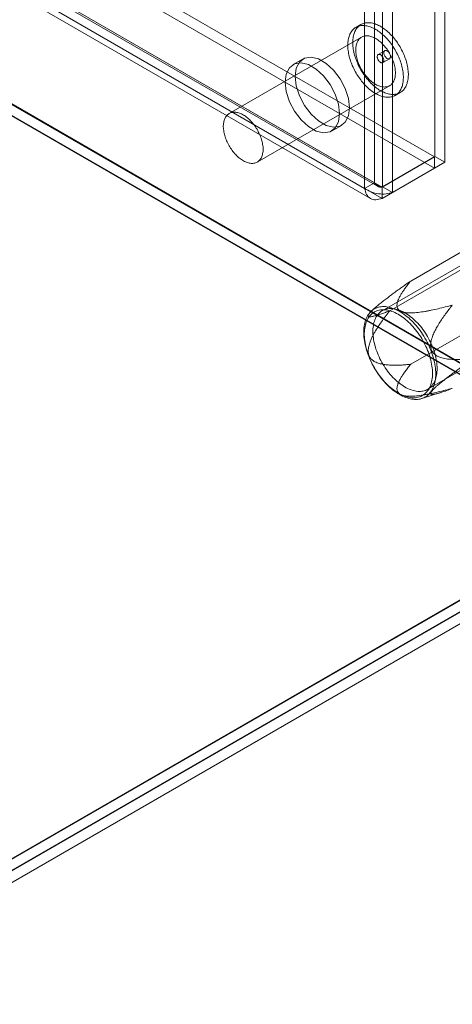
# Model space of a CAD drawing. Units: millimetres. Extents: x 63 to 4321, y 73 to 3068.
# Drawn here: x 4029 to 4075, y 1736 to 1842 of the extents above; entities that cross this region are included whole.
import ezdxf

# ---------------------------------------------------------------- set-up
doc = ezdxf.new("R2010")
doc.units = ezdxf.units.MM
doc.header["$LTSCALE"] = 2

msp = doc.modelspace()

# ---------------------------------------------------------------- linework, layer by layer
at = {"color": 7, "linetype": 'Continuous', "lineweight": 18}
for p, q in [((4072.89, 1827.09), (4072.89, 2436.93)), ((4073.95, 1826.48), (4073.95, 2436.32)), ((4066.45, 1824.3), (4066.45, 2433.28)), ((4067.3, 2433.71), (4067.3, 1823.87)), ((4065.39, 1823.69), (4065.39, 2432.67)), ((4068.36, 2433.1), (4068.36, 1823.26)), ((3558.87, 2123.77), (4072.84, 1827.07)), ((3558.87, 2122.55), (4072.84, 1825.84)), ((3553.23, 2120.58), (4066.45, 1824.3)), ((3552.17, 2119.96), (4065.39, 1823.69)), ((3553.17, 2120.41), (4066.76, 1823.92)), ((4067.25, 1823.84), (3553.28, 2120.55)), ((3552.42, 2119.11), (4066.01, 1822.62)), ((4067.25, 1822.62), (3553.28, 2119.32)), ((3534.07, 2117.67), (4099.76, 1791.11)), ((3534.1, 2117.58), (4097.46, 1792.35)), ((4097.63, 1791.11), (3534.07, 2116.45)), ((3534.07, 2116.37), (4097.49, 1791.11)), ((4064.99, 1841.21), (4064.46, 1840.9)), ((4065.06, 1839.86), (4050.92, 1831.7)), ((4058.82, 1837.53), (4057.75, 1836.92)), ((4067.55, 1838.41), (4066.84, 1838)), ((4067.34, 1837.14), (4068.05, 1837.54)), ((4053.92, 1826.5), (4068.06, 1834.67)), ((4068.66, 1833.63), (4069.19, 1833.93)), ((4061.85, 1829.81), (4062.92, 1830.43)), ((4067.25, 1823.84), (4072.84, 1827.07)), ((4072.89, 1827.09), (4067.3, 1823.87)), ((4072.84, 1827.07), (4072.84, 1825.84)), ((4072.89, 1827.09), (4073.95, 1826.48)), ((4073.95, 1826.48), (4068.36, 1823.26)), ((4067.25, 1822.62), (4072.84, 1825.84)), ((4065.39, 1823.69), (4066.45, 1824.3)), ((4067.25, 1823.84), (4067.25, 1822.62)), ((4067.3, 1823.87), (4068.36, 1823.26)), ((4070.31, 1813.79), (4084.1, 1821.75)), ((4084.96, 1820.83), (4067.28, 1810.62)), ((4068.08, 1810.62), (4081.87, 1818.58)), ((4070.31, 1804.89), (4084.1, 1812.85)), ((4072.13, 1802.22), (4089.81, 1812.43)), ((4066.32, 1810.77), (4066.1, 1810.56)), ((4071.49, 1801.23), (4073.48, 1801.86)), ((4097.49, 1792.3), (3974.17, 1721.11)), ((4097.46, 1792.35), (3975.21, 1721.77)), ((4097.49, 1791.11), (3974.17, 1719.92)), ((4097.63, 1791.11), (3974.24, 1719.88)), ((3975.31, 1719.27), (4099.76, 1791.11))]:
    msp.add_line(p, q, dxfattribs=at)
at = {"color": 7, "linetype": 'Continuous', "lineweight": 18, "flags": 128}
for points in [[(4068.15, 1839.24), (4068.04, 1839.38), (4067.93, 1839.51), (4067.82, 1839.64), (4067.7, 1839.77), (4067.58, 1839.89), (4067.47, 1840), (4067.34, 1840.12), (4067.22, 1840.22), (4067.1, 1840.32), (4066.97, 1840.42), (4066.85, 1840.51), (4066.72, 1840.59), (4066.6, 1840.67), (4066.47, 1840.74), (4066.35, 1840.81), (4066.22, 1840.87), (4066.1, 1840.92), (4065.97, 1840.96), (4065.85, 1841), (4065.73, 1841.04), (4065.61, 1841.06), (4065.49, 1841.08), (4065.37, 1841.09), (4065.26, 1841.1), (4065.14, 1841.1), (4065.03, 1841.09), (4064.93, 1841.07), (4064.82, 1841.05), (4064.72, 1841.02), (4064.63, 1840.98), (4064.53, 1840.94), (4064.44, 1840.89), (4064.35, 1840.84), (4064.27, 1840.77), (4064.19, 1840.7), (4064.12, 1840.63), (4064.05, 1840.55), (4063.98, 1840.46), (4063.92, 1840.37), (4063.87, 1840.27), (4063.82, 1840.17), (4063.77, 1840.06), (4063.73, 1839.94), (4063.69, 1839.83), (4063.66, 1839.7), (4063.64, 1839.57), (4063.62, 1839.44), (4063.6, 1839.31), (4063.59, 1839.17), (4063.59, 1839.02), (4063.59, 1838.88), (4063.6, 1838.73), (4063.61, 1838.58), (4063.62, 1838.42), (4063.65, 1838.27), (4063.67, 1838.11), (4063.71, 1837.95), (4063.74, 1837.79), (4063.79, 1837.63), (4063.84, 1837.46), (4063.89, 1837.3), (4063.95, 1837.14), (4064.01, 1836.98), (4064.07, 1836.81), (4064.15, 1836.65), (4064.22, 1836.49), (4064.3, 1836.33), (4064.39, 1836.18), (4064.47, 1836.02), (4064.57, 1835.87), (4064.66, 1835.72), (4064.76, 1835.57), (4064.86, 1835.43), (4064.97, 1835.29), (4065.07, 1835.15), (4065.18, 1835.01), (4065.3, 1834.88), (4065.41, 1834.76), (4065.53, 1834.64), (4065.65, 1834.52), (4065.77, 1834.41), (4065.89, 1834.3), (4066.02, 1834.2), (4066.14, 1834.11), (4066.27, 1834.02), (4066.39, 1833.94), (4066.52, 1833.86), (4066.64, 1833.79), (4066.77, 1833.72), (4066.89, 1833.66), (4067.02, 1833.61), (4067.14, 1833.56), (4067.27, 1833.52), (4067.39, 1833.49), (4067.51, 1833.47), (4067.63, 1833.45), (4067.74, 1833.43), (4067.86, 1833.43), (4067.97, 1833.43), (4068.08, 1833.44), (4068.19, 1833.46), (4068.29, 1833.48), (4068.39, 1833.51), (4068.49, 1833.54), (4068.58, 1833.59), (4068.67, 1833.64), (4068.76, 1833.69), (4068.84, 1833.75), (4068.92, 1833.82), (4069, 1833.9), (4069.07, 1833.98), (4069.13, 1834.07), (4069.19, 1834.16), (4069.25, 1834.26), (4069.3, 1834.36), (4069.34, 1834.47), (4069.39, 1834.58), (4069.42, 1834.7), (4069.45, 1834.82), (4069.48, 1834.95), (4069.5, 1835.08), (4069.51, 1835.22), (4069.52, 1835.36), (4069.53, 1835.5), (4069.53, 1835.65), (4069.52, 1835.8), (4069.51, 1835.95), (4069.49, 1836.1), (4069.47, 1836.26), (4069.44, 1836.42), (4069.41, 1836.58), (4069.37, 1836.74), (4069.33, 1836.9), (4069.28, 1837.06), (4069.23, 1837.22), (4069.17, 1837.39), (4069.11, 1837.55), (4069.04, 1837.71), (4068.97, 1837.87), (4068.89, 1838.03), (4068.81, 1838.19), (4068.73, 1838.35), (4068.64, 1838.5), (4068.55, 1838.66), (4068.45, 1838.81), (4068.36, 1838.95), (4068.25, 1839.1), (4068.15, 1839.24)], [(4068.68, 1839.55), (4068.57, 1839.68), (4068.46, 1839.82), (4068.35, 1839.95), (4068.23, 1840.07), (4068.12, 1840.19), (4068, 1840.31), (4067.88, 1840.42), (4067.75, 1840.53), (4067.63, 1840.63), (4067.5, 1840.72), (4067.38, 1840.81), (4067.25, 1840.9), (4067.13, 1840.98), (4067, 1841.05), (4066.88, 1841.11), (4066.75, 1841.17), (4066.63, 1841.22), (4066.5, 1841.27), (4066.38, 1841.31), (4066.26, 1841.34), (4066.14, 1841.37), (4066.02, 1841.39), (4065.9, 1841.4), (4065.79, 1841.4), (4065.67, 1841.4), (4065.57, 1841.39), (4065.46, 1841.38), (4065.35, 1841.35), (4065.25, 1841.33), (4065.16, 1841.29), (4065.06, 1841.25), (4064.97, 1841.2), (4064.89, 1841.14), (4064.8, 1841.08), (4064.72, 1841.01), (4064.65, 1840.94), (4064.58, 1840.85), (4064.52, 1840.77), (4064.45, 1840.67), (4064.4, 1840.58), (4064.35, 1840.47), (4064.3, 1840.36), (4064.26, 1840.25), (4064.22, 1840.13), (4064.19, 1840.01), (4064.17, 1839.88), (4064.15, 1839.75), (4064.13, 1839.61), (4064.12, 1839.47), (4064.12, 1839.33), (4064.12, 1839.18), (4064.13, 1839.03), (4064.14, 1838.88), (4064.15, 1838.73), (4064.18, 1838.57), (4064.2, 1838.42), (4064.24, 1838.26), (4064.27, 1838.09), (4064.32, 1837.93), (4064.37, 1837.77), (4064.42, 1837.61), (4064.48, 1837.45), (4064.54, 1837.28), (4064.61, 1837.12), (4064.68, 1836.96), (4064.75, 1836.8), (4064.83, 1836.64), (4064.92, 1836.48), (4065, 1836.33), (4065.1, 1836.18), (4065.19, 1836.03), (4065.29, 1835.88), (4065.39, 1835.73), (4065.5, 1835.59), (4065.6, 1835.45), (4065.72, 1835.32), (4065.83, 1835.19), (4065.94, 1835.07), (4066.06, 1834.94), (4066.18, 1834.83), (4066.3, 1834.72), (4066.42, 1834.61), (4066.55, 1834.51), (4066.67, 1834.41), (4066.8, 1834.33), (4066.92, 1834.24), (4067.05, 1834.16), (4067.17, 1834.09), (4067.3, 1834.03), (4067.43, 1833.97), (4067.55, 1833.91), (4067.67, 1833.87), (4067.8, 1833.83), (4067.92, 1833.8), (4068.04, 1833.77), (4068.16, 1833.75), (4068.27, 1833.74), (4068.39, 1833.74), (4068.5, 1833.74), (4068.61, 1833.75), (4068.72, 1833.76), (4068.82, 1833.78), (4068.92, 1833.81), (4069.02, 1833.85), (4069.11, 1833.89), (4069.2, 1833.94), (4069.29, 1834), (4069.37, 1834.06), (4069.45, 1834.13), (4069.53, 1834.2), (4069.6, 1834.28), (4069.66, 1834.37), (4069.72, 1834.46), (4069.78, 1834.56), (4069.83, 1834.67), (4069.87, 1834.77), (4069.92, 1834.89), (4069.95, 1835.01), (4069.98, 1835.13), (4070.01, 1835.26), (4070.03, 1835.39), (4070.04, 1835.53), (4070.05, 1835.67), (4070.06, 1835.81), (4070.06, 1835.95), (4070.05, 1836.1), (4070.04, 1836.26), (4070.02, 1836.41), (4070, 1836.57), (4069.97, 1836.72), (4069.94, 1836.88), (4069.9, 1837.04), (4069.86, 1837.21), (4069.81, 1837.37), (4069.76, 1837.53), (4069.7, 1837.69), (4069.64, 1837.86), (4069.57, 1838.02), (4069.5, 1838.18), (4069.42, 1838.34), (4069.34, 1838.5), (4069.26, 1838.65), (4069.17, 1838.81), (4069.08, 1838.96), (4068.98, 1839.11), (4068.89, 1839.26), (4068.78, 1839.41), (4068.68, 1839.55)], [(4067.69, 1838.68), (4067.6, 1838.79), (4067.51, 1838.9), (4067.41, 1839.01), (4067.31, 1839.12), (4067.21, 1839.21), (4067.11, 1839.31), (4067.01, 1839.4), (4066.9, 1839.48), (4066.8, 1839.56), (4066.69, 1839.63), (4066.58, 1839.7), (4066.48, 1839.76), (4066.37, 1839.81), (4066.27, 1839.86), (4066.16, 1839.9), (4066.06, 1839.93), (4065.95, 1839.96), (4065.85, 1839.98), (4065.75, 1839.99), (4065.65, 1840), (4065.56, 1840), (4065.47, 1839.99), (4065.38, 1839.98), (4065.29, 1839.96), (4065.21, 1839.93), (4065.12, 1839.9), (4065.05, 1839.86), (4064.98, 1839.81), (4064.91, 1839.75), (4064.84, 1839.69), (4064.78, 1839.63), (4064.72, 1839.55), (4064.67, 1839.48), (4064.63, 1839.39), (4064.59, 1839.3), (4064.55, 1839.21), (4064.52, 1839.11), (4064.49, 1839.01), (4064.47, 1838.9), (4064.45, 1838.79), (4064.44, 1838.67), (4064.44, 1838.55), (4064.44, 1838.43), (4064.44, 1838.3), (4064.45, 1838.17), (4064.47, 1838.04), (4064.49, 1837.91), (4064.52, 1837.77), (4064.55, 1837.64), (4064.59, 1837.5), (4064.63, 1837.36), (4064.67, 1837.22), (4064.73, 1837.09), (4064.78, 1836.95), (4064.84, 1836.81), (4064.91, 1836.68), (4064.98, 1836.55), (4065.05, 1836.41), (4065.13, 1836.28), (4065.21, 1836.16), (4065.29, 1836.03), (4065.38, 1835.91), (4065.47, 1835.79), (4065.56, 1835.68), (4065.65, 1835.57), (4065.75, 1835.46), (4065.85, 1835.36), (4065.95, 1835.26), (4066.06, 1835.17), (4066.16, 1835.09), (4066.27, 1835.01), (4066.37, 1834.93), (4066.48, 1834.86), (4066.58, 1834.8), (4066.69, 1834.74), (4066.8, 1834.69), (4066.9, 1834.65), (4067.01, 1834.61), (4067.11, 1834.58), (4067.21, 1834.56), (4067.31, 1834.54), (4067.41, 1834.53), (4067.51, 1834.52), (4067.6, 1834.53), (4067.69, 1834.54), (4067.78, 1834.56), (4067.87, 1834.58), (4067.95, 1834.61), (4068.03, 1834.65), (4068.1, 1834.69), (4068.18, 1834.74), (4068.24, 1834.8), (4068.3, 1834.87), (4068.36, 1834.93), (4068.42, 1835.01), (4068.47, 1835.09), (4068.51, 1835.18), (4068.55, 1835.27), (4068.58, 1835.37), (4068.61, 1835.47), (4068.64, 1835.57), (4068.65, 1835.68), (4068.67, 1835.8), (4068.68, 1835.92), (4068.68, 1836.04), (4068.68, 1836.16), (4068.67, 1836.29), (4068.65, 1836.42), (4068.64, 1836.55), (4068.61, 1836.69), (4068.58, 1836.82), (4068.55, 1836.96), (4068.51, 1837.1), (4068.47, 1837.23), (4068.42, 1837.37), (4068.36, 1837.51), (4068.3, 1837.64), (4068.24, 1837.78), (4068.17, 1837.91), (4068.1, 1838.05), (4068.03, 1838.18), (4067.95, 1838.31), (4067.87, 1838.43), (4067.78, 1838.56), (4067.69, 1838.68)], [(4063.76, 1832.3), (4063.65, 1833.31), (4063.3, 1834.38), (4062.76, 1835.41), (4062.07, 1836.33), (4061.28, 1837.05), (4060.45, 1837.53), (4059.66, 1837.72), (4058.97, 1837.6), (4058.43, 1837.2), (4058.08, 1836.53), (4057.97, 1835.65), (4058.08, 1834.64), (4058.43, 1833.58), (4058.97, 1832.54), (4059.66, 1831.63), (4060.45, 1830.9), (4061.28, 1830.43), (4062.07, 1830.24), (4062.76, 1830.35), (4063.3, 1830.76), (4063.65, 1831.43), (4063.76, 1832.3)], [(4067.28, 1837.8), (4067.31, 1837.75), (4067.34, 1837.7), (4067.37, 1837.65), (4067.4, 1837.59), (4067.42, 1837.54), (4067.43, 1837.48), (4067.44, 1837.43), (4067.44, 1837.37), (4067.44, 1837.32), (4067.43, 1837.28), (4067.42, 1837.24), (4067.4, 1837.2), (4067.38, 1837.17), (4067.35, 1837.15), (4067.32, 1837.13), (4067.29, 1837.12), (4067.25, 1837.11), (4067.21, 1837.12), (4067.17, 1837.12), (4067.13, 1837.14), (4067.08, 1837.16), (4067.04, 1837.19), (4067, 1837.23), (4066.96, 1837.27), (4066.92, 1837.31), (4066.88, 1837.36), (4066.85, 1837.41), (4066.82, 1837.46), (4066.79, 1837.52), (4066.77, 1837.58), (4066.75, 1837.63), (4066.74, 1837.69), (4066.74, 1837.74), (4066.73, 1837.79), (4066.74, 1837.84), (4066.75, 1837.88), (4066.76, 1837.92), (4066.78, 1837.95), (4066.81, 1837.98), (4066.84, 1838), (4066.87, 1838.02), (4066.91, 1838.02), (4066.94, 1838.03), (4066.98, 1838.02), (4067.03, 1838.01), (4067.07, 1837.99), (4067.11, 1837.96), (4067.16, 1837.93), (4067.2, 1837.89), (4067.24, 1837.85), (4067.28, 1837.8)], [(4067.61, 1837.74), (4067.57, 1837.79), (4067.54, 1837.84), (4067.51, 1837.9), (4067.49, 1837.96), (4067.47, 1838.01), (4067.45, 1838.07), (4067.45, 1838.12), (4067.44, 1838.17), (4067.44, 1838.22), (4067.45, 1838.27), (4067.46, 1838.31), (4067.48, 1838.35), (4067.5, 1838.38), (4067.53, 1838.4), (4067.56, 1838.42), (4067.59, 1838.43), (4067.63, 1838.43), (4067.67, 1838.43), (4067.71, 1838.42), (4067.76, 1838.41), (4067.8, 1838.38), (4067.84, 1838.35), (4067.89, 1838.32), (4067.93, 1838.28), (4067.97, 1838.24), (4068, 1838.19), (4068.04, 1838.14), (4068.07, 1838.08), (4068.09, 1838.03), (4068.11, 1837.97), (4068.13, 1837.92), (4068.14, 1837.86), (4068.15, 1837.81), (4068.15, 1837.76), (4068.14, 1837.71), (4068.13, 1837.67), (4068.12, 1837.63), (4068.1, 1837.59), (4068.07, 1837.57), (4068.05, 1837.55), (4068.01, 1837.53), (4067.98, 1837.52), (4067.94, 1837.52), (4067.9, 1837.53), (4067.86, 1837.54), (4067.81, 1837.56), (4067.77, 1837.59), (4067.73, 1837.62), (4067.68, 1837.65), (4067.64, 1837.7), (4067.61, 1837.74)], [(4056.91, 1835.04), (4057.02, 1834.03), (4057.37, 1832.96), (4057.91, 1831.93), (4058.6, 1831.01), (4059.39, 1830.29), (4060.22, 1829.81), (4061.01, 1829.62), (4061.7, 1829.74), (4062.24, 1830.15), (4062.59, 1830.82), (4062.7, 1831.69), (4062.59, 1832.7), (4062.24, 1833.77), (4061.7, 1834.8), (4061.01, 1835.71), (4060.22, 1836.44), (4059.39, 1836.92), (4058.6, 1837.11), (4057.91, 1836.99), (4057.37, 1836.58), (4057.02, 1835.91), (4056.91, 1835.04)], [(4053.55, 1830.51), (4053.46, 1830.63), (4053.37, 1830.74), (4053.27, 1830.85), (4053.17, 1830.95), (4053.07, 1831.05), (4052.97, 1831.14), (4052.87, 1831.23), (4052.76, 1831.32), (4052.65, 1831.4), (4052.55, 1831.47), (4052.44, 1831.53), (4052.34, 1831.59), (4052.23, 1831.65), (4052.12, 1831.69), (4052.02, 1831.73), (4051.91, 1831.77), (4051.81, 1831.8), (4051.71, 1831.82), (4051.61, 1831.83), (4051.51, 1831.84), (4051.42, 1831.84), (4051.32, 1831.83), (4051.23, 1831.82), (4051.15, 1831.79), (4051.06, 1831.77), (4050.98, 1831.73), (4050.91, 1831.69), (4050.83, 1831.64), (4050.76, 1831.59), (4050.7, 1831.53), (4050.64, 1831.46), (4050.58, 1831.39), (4050.53, 1831.31), (4050.48, 1831.23), (4050.44, 1831.14), (4050.41, 1831.05), (4050.37, 1830.95), (4050.35, 1830.84), (4050.33, 1830.73), (4050.31, 1830.62), (4050.3, 1830.5), (4050.29, 1830.38), (4050.29, 1830.26), (4050.3, 1830.14), (4050.31, 1830.01), (4050.33, 1829.88), (4050.35, 1829.74), (4050.37, 1829.61), (4050.41, 1829.47), (4050.44, 1829.34), (4050.48, 1829.2), (4050.53, 1829.06), (4050.58, 1828.92), (4050.64, 1828.79), (4050.7, 1828.65), (4050.76, 1828.51), (4050.83, 1828.38), (4050.91, 1828.25), (4050.98, 1828.12), (4051.06, 1827.99), (4051.15, 1827.87), (4051.23, 1827.75), (4051.32, 1827.63), (4051.42, 1827.51), (4051.51, 1827.4), (4051.61, 1827.3), (4051.71, 1827.2), (4051.81, 1827.1), (4051.91, 1827.01), (4052.02, 1826.92), (4052.12, 1826.84), (4052.23, 1826.77), (4052.34, 1826.7), (4052.44, 1826.63), (4052.55, 1826.58), (4052.65, 1826.53), (4052.76, 1826.48), (4052.87, 1826.45), (4052.97, 1826.41), (4053.07, 1826.39), (4053.17, 1826.37), (4053.27, 1826.36), (4053.37, 1826.36), (4053.46, 1826.36), (4053.55, 1826.37), (4053.64, 1826.39), (4053.73, 1826.42), (4053.81, 1826.45), (4053.89, 1826.49), (4053.96, 1826.53), (4054.03, 1826.58), (4054.1, 1826.64), (4054.16, 1826.7), (4054.22, 1826.77), (4054.27, 1826.85), (4054.32, 1826.93), (4054.37, 1827.01), (4054.41, 1827.11), (4054.44, 1827.2), (4054.47, 1827.3), (4054.49, 1827.41), (4054.51, 1827.52), (4054.53, 1827.64), (4054.53, 1827.75), (4054.54, 1827.87), (4054.53, 1828), (4054.53, 1828.13), (4054.51, 1828.26), (4054.49, 1828.39), (4054.47, 1828.52), (4054.44, 1828.66), (4054.41, 1828.79), (4054.37, 1828.93), (4054.32, 1829.07), (4054.27, 1829.21), (4054.22, 1829.34), (4054.16, 1829.48), (4054.1, 1829.62), (4054.03, 1829.75), (4053.96, 1829.88), (4053.89, 1830.01), (4053.81, 1830.14), (4053.73, 1830.27), (4053.64, 1830.39), (4053.55, 1830.51)], [(4072.98, 1803.88), (4072.98, 1803.68), (4072.96, 1803.49), (4072.95, 1803.31), (4072.92, 1803.13), (4072.89, 1802.96), (4072.85, 1802.8), (4072.8, 1802.64), (4072.74, 1802.48), (4072.68, 1802.34), (4072.61, 1802.2), (4072.54, 1802.07), (4072.46, 1801.94), (4072.37, 1801.83), (4072.28, 1801.72), (4072.17, 1801.62), (4072.07, 1801.53), (4071.96, 1801.45), (4071.84, 1801.38), (4071.72, 1801.31), (4071.59, 1801.26), (4071.46, 1801.22), (4071.32, 1801.18), (4071.18, 1801.16), (4071.03, 1801.14), (4070.88, 1801.13), (4070.73, 1801.14), (4070.58, 1801.15), (4070.42, 1801.17), (4070.26, 1801.2), (4070.1, 1801.24), (4069.93, 1801.29), (4069.77, 1801.35), (4069.6, 1801.42), (4069.43, 1801.5), (4069.26, 1801.59), (4069.09, 1801.68), (4068.93, 1801.78), (4068.76, 1801.9), (4068.59, 1802.02), (4068.42, 1802.14), (4068.26, 1802.28), (4068.09, 1802.42), (4067.93, 1802.57), (4067.77, 1802.73), (4067.62, 1802.89), (4067.46, 1803.06), (4067.31, 1803.24), (4067.17, 1803.42), (4067.02, 1803.61), (4066.88, 1803.8), (4066.75, 1803.99), (4066.62, 1804.19), (4066.49, 1804.4), (4066.37, 1804.6), (4066.26, 1804.81), (4066.15, 1805.02), (4066.05, 1805.24), (4065.95, 1805.45), (4065.86, 1805.67), (4065.77, 1805.89), (4065.69, 1806.1), (4065.62, 1806.32), (4065.56, 1806.54), (4065.5, 1806.76), (4065.45, 1806.97), (4065.4, 1807.19), (4065.37, 1807.4), (4065.34, 1807.61), (4065.32, 1807.81), (4065.3, 1808.02), (4065.29, 1808.21), (4065.29, 1808.41), (4065.3, 1808.6), (4065.32, 1808.79), (4065.34, 1808.97), (4065.37, 1809.14), (4065.4, 1809.31), (4065.45, 1809.47), (4065.5, 1809.63), (4065.56, 1809.78), (4065.62, 1809.92), (4065.69, 1810.06), (4065.77, 1810.18), (4065.86, 1810.3), (4065.95, 1810.41), (4066.05, 1810.52), (4066.15, 1810.61), (4066.26, 1810.7), (4066.37, 1810.77), (4066.49, 1810.84), (4066.62, 1810.9), (4066.75, 1810.95), (4066.88, 1810.99), (4067.02, 1811.02), (4067.17, 1811.04), (4067.31, 1811.05), (4067.46, 1811.06), (4067.62, 1811.05), (4067.77, 1811.03), (4067.93, 1811), (4068.09, 1810.97), (4068.26, 1810.92), (4068.42, 1810.87), (4068.59, 1810.8), (4068.76, 1810.73), (4068.93, 1810.65), (4069.09, 1810.56), (4069.26, 1810.46), (4069.43, 1810.35), (4069.6, 1810.23), (4069.77, 1810.11), (4069.93, 1809.98), (4070.1, 1809.84), (4070.26, 1809.69), (4070.42, 1809.54), (4070.58, 1809.38), (4070.73, 1809.21), (4070.88, 1809.04), (4071.03, 1808.86), (4071.18, 1808.67), (4071.32, 1808.49), (4071.46, 1808.29), (4071.59, 1808.1), (4071.72, 1807.89), (4071.84, 1807.69), (4071.96, 1807.48), (4072.07, 1807.27), (4072.17, 1807.06), (4072.28, 1806.84), (4072.37, 1806.63), (4072.46, 1806.41), (4072.54, 1806.19), (4072.61, 1805.97), (4072.68, 1805.76), (4072.74, 1805.54), (4072.8, 1805.32), (4072.85, 1805.11), (4072.89, 1804.9), (4072.92, 1804.69), (4072.95, 1804.48), (4072.96, 1804.27), (4072.98, 1804.07), (4072.98, 1803.88)], [(4072.64, 1803.91), (4072.64, 1804.1), (4072.63, 1804.3), (4072.61, 1804.5), (4072.58, 1804.7), (4072.55, 1804.91), (4072.51, 1805.11), (4072.46, 1805.32), (4072.4, 1805.53), (4072.34, 1805.75), (4072.27, 1805.96), (4072.2, 1806.17), (4072.12, 1806.38), (4072.03, 1806.6), (4071.94, 1806.81), (4071.83, 1807.01), (4071.73, 1807.22), (4071.62, 1807.43), (4071.5, 1807.63), (4071.38, 1807.82), (4071.25, 1808.02), (4071.12, 1808.21), (4070.98, 1808.39), (4070.84, 1808.58), (4070.7, 1808.75), (4070.55, 1808.92), (4070.4, 1809.09), (4070.25, 1809.24), (4070.09, 1809.39), (4069.93, 1809.54), (4069.77, 1809.68), (4069.61, 1809.81), (4069.45, 1809.93), (4069.29, 1810.04), (4069.12, 1810.15), (4068.96, 1810.24), (4068.79, 1810.33), (4068.63, 1810.41), (4068.46, 1810.48), (4068.3, 1810.54), (4068.14, 1810.6), (4067.98, 1810.64), (4067.82, 1810.67), (4067.67, 1810.7), (4067.52, 1810.71), (4067.37, 1810.72), (4067.22, 1810.71), (4067.08, 1810.7), (4066.94, 1810.67), (4066.81, 1810.64), (4066.68, 1810.6), (4066.56, 1810.55), (4066.44, 1810.48), (4066.32, 1810.41), (4066.21, 1810.33), (4066.11, 1810.25), (4066.01, 1810.15), (4065.92, 1810.04), (4065.83, 1809.93), (4065.76, 1809.81), (4065.68, 1809.68), (4065.62, 1809.54), (4065.56, 1809.4), (4065.51, 1809.25), (4065.47, 1809.09), (4065.43, 1808.92), (4065.4, 1808.75), (4065.38, 1808.58), (4065.36, 1808.4), (4065.35, 1808.21), (4065.35, 1808.02), (4065.36, 1807.83), (4065.38, 1807.63), (4065.4, 1807.43), (4065.43, 1807.22), (4065.47, 1807.02), (4065.51, 1806.81), (4065.56, 1806.6), (4065.62, 1806.39), (4065.68, 1806.17), (4065.76, 1805.96), (4065.83, 1805.75), (4065.92, 1805.54), (4066.01, 1805.33), (4066.11, 1805.12), (4066.21, 1804.91), (4066.32, 1804.7), (4066.44, 1804.5), (4066.56, 1804.3), (4066.68, 1804.1), (4066.81, 1803.91), (4066.94, 1803.72), (4067.08, 1803.54), (4067.22, 1803.36), (4067.37, 1803.19), (4067.52, 1803.02), (4067.67, 1802.86), (4067.82, 1802.71), (4067.98, 1802.56), (4068.14, 1802.42), (4068.3, 1802.29), (4068.46, 1802.16), (4068.63, 1802.04), (4068.79, 1801.93), (4068.96, 1801.83), (4069.12, 1801.74), (4069.29, 1801.65), (4069.45, 1801.58), (4069.61, 1801.51), (4069.77, 1801.45), (4069.93, 1801.41), (4070.09, 1801.37), (4070.25, 1801.34), (4070.4, 1801.32), (4070.55, 1801.31), (4070.7, 1801.31), (4070.84, 1801.32), (4070.98, 1801.34), (4071.12, 1801.37), (4071.25, 1801.41), (4071.38, 1801.45), (4071.5, 1801.51), (4071.62, 1801.58), (4071.73, 1801.65), (4071.83, 1801.74), (4071.94, 1801.83), (4072.03, 1801.93), (4072.12, 1802.04), (4072.2, 1802.16), (4072.27, 1802.28), (4072.34, 1802.42), (4072.4, 1802.56), (4072.46, 1802.71), (4072.51, 1802.86), (4072.55, 1803.02), (4072.58, 1803.19), (4072.61, 1803.36), (4072.63, 1803.54), (4072.64, 1803.72), (4072.64, 1803.91)], [(4073.13, 1804.44), (4073.13, 1804.63), (4073.12, 1804.82), (4073.1, 1805.01), (4073.07, 1805.21), (4073.04, 1805.41), (4073, 1805.61), (4072.95, 1805.81), (4072.9, 1806.02), (4072.84, 1806.22), (4072.77, 1806.43), (4072.69, 1806.64), (4072.61, 1806.84), (4072.52, 1807.05), (4072.43, 1807.25), (4072.33, 1807.45), (4072.23, 1807.65), (4072.12, 1807.85), (4072, 1808.04), (4071.88, 1808.23), (4071.75, 1808.42), (4071.62, 1808.6), (4071.49, 1808.77), (4071.35, 1808.95), (4071.21, 1809.11), (4071.06, 1809.27), (4070.91, 1809.43), (4070.76, 1809.58), (4070.61, 1809.72), (4070.46, 1809.85), (4070.3, 1809.98), (4070.14, 1810.1), (4069.98, 1810.21), (4069.82, 1810.31), (4069.66, 1810.4), (4069.5, 1810.49), (4069.35, 1810.57), (4069.19, 1810.63), (4069.03, 1810.69), (4068.87, 1810.74), (4068.72, 1810.78), (4068.57, 1810.81), (4068.42, 1810.84), (4068.27, 1810.85), (4068.13, 1810.85), (4067.99, 1810.84), (4067.85, 1810.82), (4067.72, 1810.8), (4067.59, 1810.76), (4067.47, 1810.72), (4067.35, 1810.66), (4067.24, 1810.6), (4067.13, 1810.52), (4067.03, 1810.44), (4066.93, 1810.35), (4066.84, 1810.25), (4066.75, 1810.14), (4066.68, 1810.03), (4066.6, 1809.91), (4066.54, 1809.77), (4066.48, 1809.64), (4066.43, 1809.49), (4066.39, 1809.34), (4066.35, 1809.18), (4066.32, 1809.02), (4066.3, 1808.85), (4066.28, 1808.67), (4066.28, 1808.49), (4066.28, 1808.31), (4066.28, 1808.12), (4066.3, 1807.93), (4066.32, 1807.73), (4066.35, 1807.53), (4066.39, 1807.33), (4066.43, 1807.13), (4066.48, 1806.93), (4066.54, 1806.72), (4066.6, 1806.52), (4066.68, 1806.31), (4066.75, 1806.1), (4066.84, 1805.9), (4066.93, 1805.7), (4067.03, 1805.49), (4067.13, 1805.29), (4067.24, 1805.09), (4067.35, 1804.9), (4067.47, 1804.71), (4067.59, 1804.52), (4067.72, 1804.34), (4067.85, 1804.16), (4067.99, 1803.98), (4068.13, 1803.81), (4068.27, 1803.65), (4068.42, 1803.49), (4068.57, 1803.34), (4068.72, 1803.2), (4068.87, 1803.06), (4069.03, 1802.93), (4069.19, 1802.8), (4069.35, 1802.69), (4069.5, 1802.58), (4069.66, 1802.48), (4069.82, 1802.39), (4069.98, 1802.31), (4070.14, 1802.24), (4070.3, 1802.18), (4070.46, 1802.12), (4070.61, 1802.08), (4070.76, 1802.04), (4070.91, 1802.02), (4071.06, 1802), (4071.21, 1801.99), (4071.35, 1802), (4071.49, 1802.01), (4071.62, 1802.03), (4071.75, 1802.06), (4071.88, 1802.1), (4072, 1802.15), (4072.12, 1802.21), (4072.23, 1802.28), (4072.33, 1802.36), (4072.43, 1802.45), (4072.52, 1802.54), (4072.61, 1802.64), (4072.69, 1802.76), (4072.77, 1802.88), (4072.84, 1803), (4072.9, 1803.14), (4072.95, 1803.28), (4073, 1803.43), (4073.04, 1803.58), (4073.07, 1803.74), (4073.1, 1803.91), (4073.12, 1804.08), (4073.13, 1804.26), (4073.13, 1804.44)]]:
    msp.add_lwpolyline(points, dxfattribs=at)
at = {"color": 7, "linetype": 'Continuous', "lineweight": 18}
for points in [[(4066.45, 1824.3), (4066.51, 1824.24), (4066.64, 1824.11), (4066.88, 1823.98), (4067.11, 1823.89), (4067.24, 1823.88), (4067.3, 1823.87)], [(4067.25, 1823.84), (4067.16, 1823.83), (4066.99, 1823.82), (4066.76, 1823.91), (4066.56, 1824.07), (4066.49, 1824.22), (4066.45, 1824.3)], [(4065.39, 1823.69), (4065.61, 1823.55), (4066.04, 1823.28), (4066.88, 1823.09), (4067.71, 1823.07), (4068.14, 1823.19), (4068.36, 1823.26)], [(4067.25, 1822.62), (4067.02, 1822.55), (4066.57, 1822.41), (4065.99, 1822.58), (4065.55, 1823), (4065.44, 1823.46), (4065.39, 1823.69)]]:
    msp.add_open_spline(points, degree=3, dxfattribs=at)
for points, knots in [([(4070.31, 1813.79), (4070.16, 1813.69), (4069.87, 1813.48), (4069.43, 1813.17), (4068.99, 1812.85), (4068.56, 1812.54), (4068.15, 1812.23), (4067.75, 1811.93), (4067.42, 1811.68), (4067.15, 1811.47), (4066.95, 1811.3), (4066.75, 1811.14), (4066.55, 1810.97), (4066.36, 1810.81), (4066.2, 1810.66), (4066.07, 1810.53), (4065.96, 1810.41), (4065.87, 1810.3), (4065.81, 1810.21), (4065.78, 1810.14), (4065.77, 1810.09), (4065.77, 1810.05), (4065.79, 1810.03), (4065.81, 1810.01), (4065.85, 1809.99), (4065.9, 1809.97), (4065.99, 1809.97), (4066.09, 1809.98), (4066.22, 1810), (4066.38, 1810.04), (4066.56, 1810.09), (4066.76, 1810.15), (4066.97, 1810.21), (4067.26, 1810.31), (4067.62, 1810.44), (4067.93, 1810.56), (4068.08, 1810.62)], [0, 0, 0, 0, 0.047167, 0.094347, 0.14158, 0.188841, 0.231536, 0.274285, 0.317319, 0.338919, 0.360557, 0.383182, 0.404877, 0.426554, 0.447451, 0.463486, 0.47987, 0.496252, 0.512628, 0.52678, 0.540947, 0.552716, 0.564491, 0.576409, 0.588329, 0.610284, 0.632379, 0.6561, 0.682984, 0.715144, 0.750517, 0.785935, 0.82145, 0.856984, 0.92846, 1, 1, 1, 1]), ([(4074.76, 1811.22), (4074.51, 1811.15), (4074.01, 1811.02), (4073.25, 1810.83), (4072.63, 1810.69), (4072.15, 1810.6), (4071.81, 1810.53), (4071.47, 1810.48), (4071.12, 1810.43), (4070.77, 1810.4), (4070.46, 1810.38), (4070.19, 1810.38), (4069.97, 1810.38), (4069.75, 1810.41), (4069.55, 1810.44), (4069.37, 1810.49), (4069.21, 1810.56), (4069.09, 1810.65), (4068.99, 1810.74), (4068.93, 1810.84), (4068.88, 1810.94), (4068.86, 1811.03), (4068.84, 1811.16), (4068.85, 1811.32), (4068.89, 1811.52), (4068.95, 1811.71), (4069.03, 1811.91), (4069.15, 1812.14), (4069.3, 1812.41), (4069.5, 1812.71), (4069.73, 1813.05), (4070, 1813.41), (4070.2, 1813.66), (4070.31, 1813.79)], [0, 0, 0, 0, 0.069701, 0.139409, 0.209082, 0.239079, 0.269179, 0.299276, 0.3293, 0.359232, 0.389116, 0.408329, 0.427564, 0.446722, 0.464026, 0.481299, 0.497396, 0.513489, 0.529437, 0.545409, 0.559342, 0.573316, 0.587274, 0.616156, 0.645129, 0.674233, 0.703387, 0.732422, 0.78027, 0.828142, 0.876008, 0.938003, 1, 1, 1, 1]), ([(4076.98, 1805.49), (4076.79, 1805.47), (4076.4, 1805.43), (4075.81, 1805.4), (4075.31, 1805.39), (4074.9, 1805.4), (4074.58, 1805.42), (4074.26, 1805.45), (4073.94, 1805.5), (4073.66, 1805.57), (4073.43, 1805.64), (4073.23, 1805.72), (4073.04, 1805.83), (4072.88, 1805.95), (4072.74, 1806.08), (4072.63, 1806.22), (4072.54, 1806.38), (4072.49, 1806.56), (4072.45, 1806.73), (4072.44, 1806.9), (4072.45, 1807.08), (4072.47, 1807.27), (4072.52, 1807.48), (4072.59, 1807.72), (4072.68, 1807.99), (4072.8, 1808.25), (4072.92, 1808.5), (4073.1, 1808.84), (4073.35, 1809.28), (4073.69, 1809.78), (4074.03, 1810.28), (4074.39, 1810.75), (4074.64, 1811.06), (4074.76, 1811.22)], [0, 0, 0, 0, 0.062944, 0.125894, 0.188823, 0.223167, 0.257574, 0.291957, 0.326276, 0.360548, 0.382287, 0.404118, 0.425849, 0.447453, 0.463672, 0.479867, 0.496247, 0.512623, 0.526773, 0.540938, 0.556693, 0.572511, 0.588308, 0.613571, 0.638902, 0.664323, 0.689776, 0.715142, 0.772034, 0.828975, 0.885987, 0.943026, 1, 1, 1, 1]), ([(4068.08, 1810.62), (4067.95, 1810.45), (4067.68, 1810.11), (4067.29, 1809.57), (4066.96, 1809.11), (4066.71, 1808.72), (4066.52, 1808.4), (4066.33, 1808.08), (4066.17, 1807.75), (4066.03, 1807.44), (4065.93, 1807.17), (4065.86, 1806.93), (4065.8, 1806.69), (4065.77, 1806.46), (4065.77, 1806.25), (4065.79, 1806.05), (4065.84, 1805.87), (4065.91, 1805.7), (4066, 1805.56), (4066.1, 1805.44), (4066.22, 1805.34), (4066.35, 1805.24), (4066.52, 1805.15), (4066.72, 1805.06), (4066.95, 1804.98), (4067.18, 1804.92), (4067.42, 1804.88), (4067.75, 1804.83), (4068.19, 1804.8), (4068.72, 1804.79), (4069.25, 1804.8), (4069.78, 1804.84), (4070.13, 1804.87), (4070.31, 1804.89)], [0, 0, 0, 0, 0.062944, 0.125894, 0.188823, 0.223167, 0.257574, 0.291957, 0.326276, 0.360548, 0.382287, 0.404118, 0.425849, 0.447453, 0.463672, 0.479867, 0.496247, 0.512623, 0.526773, 0.540938, 0.556693, 0.572511, 0.588308, 0.613571, 0.638902, 0.664323, 0.689776, 0.715142, 0.772034, 0.828975, 0.885987, 0.943026, 1, 1, 1, 1]), ([(4070.31, 1804.89), (4070.2, 1804.76), (4070, 1804.51), (4069.73, 1804.15), (4069.5, 1803.81), (4069.3, 1803.51), (4069.15, 1803.24), (4069.03, 1803.01), (4068.95, 1802.81), (4068.89, 1802.62), (4068.85, 1802.42), (4068.84, 1802.26), (4068.86, 1802.13), (4068.88, 1802.03), (4068.93, 1801.94), (4068.99, 1801.84), (4069.09, 1801.75), (4069.21, 1801.66), (4069.37, 1801.59), (4069.55, 1801.54), (4069.75, 1801.5), (4069.97, 1801.48), (4070.19, 1801.48), (4070.46, 1801.48), (4070.77, 1801.5), (4071.12, 1801.53), (4071.47, 1801.58), (4071.81, 1801.63), (4072.15, 1801.7), (4072.63, 1801.79), (4073.25, 1801.93), (4074.01, 1802.12), (4074.51, 1802.25), (4074.76, 1802.32)], [0, 0, 0, 0, 0.061997, 0.123992, 0.171858, 0.21973, 0.267578, 0.296613, 0.325767, 0.354871, 0.383844, 0.412726, 0.426684, 0.440658, 0.454591, 0.470563, 0.486511, 0.502604, 0.518701, 0.535974, 0.553278, 0.572436, 0.591671, 0.610884, 0.640768, 0.6707, 0.700724, 0.730821, 0.760921, 0.790918, 0.860591, 0.930299, 1, 1, 1, 1]), ([(4074.76, 1802.32), (4074.66, 1802.28), (4074.45, 1802.2), (4074.16, 1802.09), (4073.87, 1801.98), (4073.59, 1801.89), (4073.34, 1801.81), (4073.1, 1801.75), (4072.92, 1801.7), (4072.78, 1801.68), (4072.69, 1801.67), (4072.6, 1801.67), (4072.53, 1801.68), (4072.48, 1801.71), (4072.45, 1801.75), (4072.44, 1801.8), (4072.46, 1801.87), (4072.51, 1801.95), (4072.59, 1802.05), (4072.68, 1802.15), (4072.77, 1802.25), (4072.87, 1802.35), (4072.96, 1802.44), (4073.06, 1802.53), (4073.19, 1802.64), (4073.36, 1802.78), (4073.57, 1802.95), (4073.79, 1803.13), (4074.05, 1803.34), (4074.34, 1803.56), (4074.66, 1803.8), (4074.99, 1804.05), (4075.32, 1804.29), (4075.76, 1804.62), (4076.32, 1805.02), (4076.76, 1805.33), (4076.98, 1805.49)], [0, 0, 0, 0, 0.047167, 0.094347, 0.14158, 0.188841, 0.231536, 0.274285, 0.317319, 0.338919, 0.360557, 0.383182, 0.404877, 0.426554, 0.447451, 0.463486, 0.47987, 0.496252, 0.512628, 0.52678, 0.540947, 0.552716, 0.564491, 0.576409, 0.588329, 0.610284, 0.632379, 0.6561, 0.682984, 0.715144, 0.750517, 0.785935, 0.82145, 0.856984, 0.92846, 1, 1, 1, 1])]:
    msp.add_open_spline(points, degree=3, knots=knots, dxfattribs=at)

doc.saveas('drawing.dxf')
